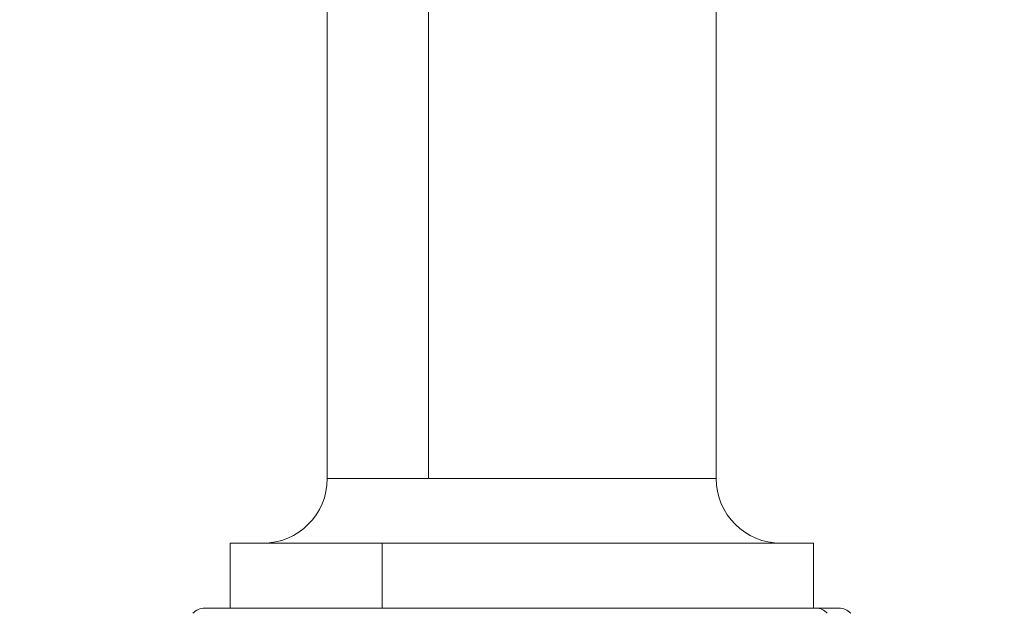
# Model space of a CAD drawing. Units: millimetres. Extents: x 48140 to 53242, y 2508 to 6564.
# Drawn here: x 50598 to 50629, y 4477 to 4495 of the extents above; entities that cross this region are included whole.
import ezdxf

# ---------------------------------------------------------------- set-up
doc = ezdxf.new("R2010")
doc.units = ezdxf.units.MM
doc.styles.get("Standard").update_dxf_attribs({"font": 'arial.ttf'})
doc.dimstyles.new('ISO-25', dxfattribs={"dimtxt": 2.5, "dimasz": 2.5, "dimexe": 1.25, "dimexo": 0.625, "dimtad": 1, "dimtxsty": 'Standard', "dimcen": 2.5, "dimadec": 0, "dimazin": 0, "dimtfac": 1, "dimtmove": 0, "dimatfit": 3, "dimfxl": 1, "dimarcsym": 0})

# ---------------------------------------------------------------- blocks, each defined once
blk = doc.blocks.new('*D5')
at = {"color": 0, "lineweight": -2, "transparency": 16777216}
for p, q in [((48617.195, 6357.718), (48617.195, 6428.968)), ((53242.401, 6357.718), (53242.401, 6428.968)), ((48697.195, 6427.718), (53162.401, 6427.718))]:
    blk.add_line(p, q, dxfattribs=at)
at = {"color": 0, "transparency": 16777216}
for points in [[(48697.195, 6441.052), (48697.195, 6414.385), (48617.195, 6427.718)], [(53162.401, 6441.052), (53162.401, 6414.385), (53242.401, 6427.718)]]:
    blk.add_solid(points, dxfattribs=at)
at = {"layer": 'Defpoints', "color": 0, "transparency": 16777216}
for p in [(53242.401, 6427.718), (48617.195, 4352.037), (53242.401, 4348.154)]:
    blk.add_point(p, dxfattribs=at)
at = {"color": 0, "transparency": 16777216, "insert": (50929.798, 6498.776), "char_height": 100, "attachment_point": 5}
blk.add_mtext('465', dxfattribs=at)
blk = doc.blocks.new('*D6')
at = {"color": 0, "lineweight": -2, "transparency": 16777216}
for p, q in [((48347.053, 6188.22), (48275.803, 6188.22)), ((48277.053, 6108.22), (48277.053, 2588.056)), ((48347.053, 2508.056), (48275.803, 2508.056))]:
    blk.add_line(p, q, dxfattribs=at)
at = {"color": 0, "transparency": 16777216}
for points in [[(48263.719, 6108.22), (48290.386, 6108.22), (48277.053, 6188.22)], [(48263.719, 2588.056), (48290.386, 2588.056), (48277.053, 2508.056)]]:
    blk.add_solid(points, dxfattribs=at)
at = {"layer": 'Defpoints', "color": 0, "transparency": 16777216}
for p in [(51510.058, 6188.22), (48277.053, 2508.056), (51516.708, 2508.056)]:
    blk.add_point(p, dxfattribs=at)
at = {"color": 0, "transparency": 16777216, "insert": (48205.961, 4348.138), "char_height": 100, "attachment_point": 5, "rotation": 90}
blk.add_mtext('370', dxfattribs=at)

msp = doc.modelspace()

# ---------------------------------------------------------------- linework, layer by layer
at = {"color": 7, "linetype": 'Continuous', "lineweight": 0}
for p, q in [((50607.663, 4503.552), (50607.663, 4481.152)), ((50610.791, 4481.152), (50610.791, 4503.552)), ((50619.663, 4503.552), (50619.663, 4481.152)), ((50610.791, 4481.152), (50607.663, 4481.152)), ((50619.663, 4481.152), (50610.791, 4481.152)), ((50604.663, 4479.152), (50609.354, 4479.152)), ((50604.663, 4479.152), (50604.663, 4477.152)), ((50609.354, 4477.152), (50609.354, 4479.152)), ((50609.354, 4479.152), (50622.663, 4479.152)), ((50622.663, 4479.152), (50622.663, 4477.152)), ((50622.748, 4477.152), (50603.881, 4477.152)), ((50623.446, 4477.152), (50622.748, 4477.152))]:
    msp.add_line(p, q, dxfattribs=at)
for centre, radius, start, end in [((50605.663, 4481.152), 2, 270, 0), ((50621.663, 4481.152), 2, 180, 270), ((50603.881, 4476.652), 0.5, 90, 137.1114), ((50623.446, 4476.652), 0.5, 42.8886, 90)]:
    msp.add_arc(centre, radius, start, end, dxfattribs=at)
at = {"color": 7, "linetype": 'Continuous', "lineweight": 0, "extrusion": (0, 0, -1)}
msp.add_ellipse((50622.748, 4476.652), major_axis=(0, 0.5), ratio=0.928638, start_param=0, end_param=0.822248, dxfattribs=at)

# ---------------------------------------------------------------- dimensions: what is measured, and where the dimension line sits
at = {"color": 7}
dim = msp.add_linear_dim(base=(53242.401, 6427.718), p1=(48617.195, 4352.037), p2=(53242.401, 4348.154), text='465', dimstyle='ISO-25', override={"dimtxt": 100, "dimasz": 80, "dimgap": 20, "dimtad": 2, "dimfxl": 70, "dimfxlon": 1}, dxfattribs=at)
dim.commit()
dim.dimension.update_dxf_attribs({"geometry": '*D5', "text_midpoint": (50929.798, 6498.776)})
dim = msp.add_linear_dim(base=(48277.053, 2508.056), p1=(51510.058, 6188.22), p2=(51516.708, 2508.056), angle=90, text='370', dimstyle='ISO-25', override={"dimtxt": 100, "dimasz": 80, "dimgap": 20, "dimtad": 2, "dimfxl": 70, "dimfxlon": 1}, dxfattribs=at)
dim.commit()
dim.dimension.update_dxf_attribs({"geometry": '*D6', "text_midpoint": (48205.961, 4348.138)})

doc.saveas('drawing.dxf')
